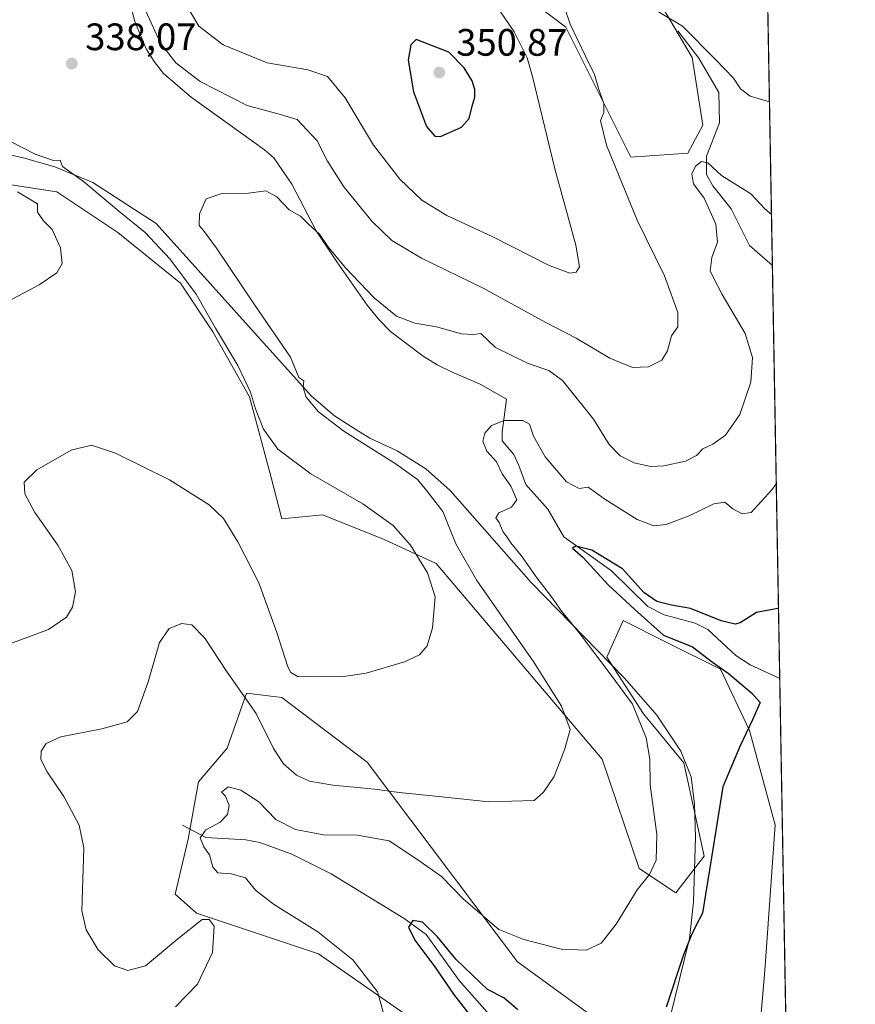
# Model space of a CAD drawing. Units: metres. Extents: x 622381 to 625870, y 4655470 to 4657844.
# Drawn here: x 625651 to 625870, y 4656559 to 4656817 of the extents above; entities that cross this region are included whole.
import ezdxf

# ---------------------------------------------------------------- set-up
doc = ezdxf.new("R2010")
doc.units = ezdxf.units.M
doc.header["$MEASUREMENT"] = 0
for name, color, linetype, lineweight in [('Comarca CxS', 21, 'Continuous', 0), ('Comunidad Autónoma CxS', 142, 'Continuous', 0), ('Corriente natural lineal', 142, 'Continuous', 13), ('Cultivos herbáceos CxS', 92, 'Continuous', 0), ('Curva de nivel maestra', 30, 'Continuous', 30), ('Curva de nivel normal', 30, 'Continuous', 0), ('Espacio natural protegido CxS', 121, 'Continuous', 0), ('Municipio CxS', 4, 'Continuous', 0), ('Provincia CxS', 1, 'Continuous', 0), ('Punto de cota en terreno', 7, 'Continuous', 0), ('Rótulo de punto de cota en terreno', 7, 'Continuous', 0), ('Suelo desnudo CxS', 253, 'Continuous', 0)]:
    doc.layers.add(name, color=color, linetype=linetype, lineweight=lineweight)
doc.styles.add('Style-Arial', font='txt')

# ---------------------------------------------------------------- blocks, each defined once
blk = doc.blocks.new('*U5')
at = {"layer": 'Suelo desnudo CxS', "color": 253, "linetype": 'Continuous', "lineweight": 0}
for points in [[(625839.8213999998, 4657227.7818, 364.9412000000011), (625856.0401999997, 4656315.665899999, 317.3942999999999), (625850.1177000003, 4656312.1807, 316.9425000000047)], [(625767.6199000003, 4656545.5441, 327.198000000004), (625729.3054999998, 4656572.164899999, 331.6258999999991), (625697.3759000005, 4656582.813899999, 333.7593000000052), (625691.7147000004, 4656587.8113, 332.5761999999959), (625695.1266999999, 4656602.147700001, 331.292300000001), (625697.8579000002, 4656617.169299999, 332.2736000000005), (625705.3689000001, 4656626.045499999, 332.7914000000019), (625710.4086999996, 4656640.415100001, 335.4951000000001), (625719.7267000005, 4656639.249500001, 338.3089000000036), (625742.0426000003, 4656622.309900001, 336.5626000000047), (625781.4555000003, 4656570.034499999, 329.1165000000037), (625824.0280999999, 4656539.154899999, 322.4373000000051)], [(625844.2496999997, 4656544.478900001, 320.6606999999931), (625846.2767000003, 4656567.814300001, 321.5752000000066), (625848.9549000004, 4656605.9485, 323.8873000000021), (625842.2823000001, 4656630.6249, 325.172900000005), (625834.6709000003, 4656646.7029, 324.7088999999978), (625820.7799000005, 4656653.651699999, 325.196100000001), (625809.1277000001, 4656659.480699999, 326.9591999999975), (625804.8705000002, 4656649.897700001, 329.0467999999965), (625814.4495000001, 4656634.9901, 329.3410000000004), (625825.0922999998, 4656622.211300001, 327.9103000000032), (625830.4140999997, 4656597.720699999, 325.9348999999929), (625822.9631000003, 4656588.1371, 327.9309999999969), (625813.3844999997, 4656594.5261, 331.2171999999992), (625803.6375000002, 4656623.1271, 333.5550999999978), (625760.1700999998, 4656674.388499999, 338.2455000000046), (625746.3346999995, 4656680.7773, 341.2241999999969), (625730.3700000001, 4656687.1667, 342.3430999999982), (625719.7269000001, 4656686.102299999, 342.5118999999977), (625716.9358000001, 4656696.9055, 341.0629000000045), (625711.2119000005, 4656718.046900001, 340.0739000000031), (625701.6344, 4656735.0847, 340.2777999999962), (625693.1193000004, 4656747.862500001, 340.6925000000047), (625676.7204999998, 4656761.141100001, 342.0852000000014), (625660.7048000004, 4656771.723099999, 342.8917999999976), (625580.3043000001, 4656784.067500001, 348.0420000000013)], [(625759.0377000002, 4656841.5219, 345.8369999999995), (625794.1590999998, 4656814.901500001, 340.9842000000062), (625811.1875, 4656780.827099999, 338.1445999999996), (625826.0884999996, 4656781.892100001, 336.2381000000024), (625830.0525000002, 4656789.2097, 337.037599999996), (625827.2802999998, 4656806.952299999, 339.2854999999981), (625807.1481, 4656840.9749, 343.3003999999929)]]:
    blk.add_polyline3d(points, dxfattribs=at)
blk = doc.blocks.new('*U10')
at = {"layer": 'Cultivos herbáceos CxS', "color": 92, "linetype": 'Continuous', "lineweight": 0}
for points in [[(625807.1481, 4656840.9749, 343.3003999999929), (625827.2802999998, 4656806.952299999, 339.2854999999981), (625830.0525000002, 4656789.2097, 337.037599999996), (625826.0884999996, 4656781.892100001, 336.2381000000024), (625811.1875, 4656780.827099999, 338.1445999999996), (625794.1590999998, 4656814.901500001, 340.9842000000062), (625759.0377000002, 4656841.5219, 345.8369999999995)], [(625580.3043000001, 4656784.067500001, 348.0420000000013), (625660.7048000004, 4656771.723099999, 342.8917999999976), (625676.7204999998, 4656761.141100001, 342.0852000000014), (625693.1193000004, 4656747.862500001, 340.6925000000047), (625701.6344, 4656735.0847, 340.2777999999962), (625711.2119000005, 4656718.046900001, 340.0739000000031), (625716.9358000001, 4656696.9055, 341.0629000000045), (625719.7269000001, 4656686.102299999, 342.5118999999977), (625730.3700000001, 4656687.1667, 342.3430999999982), (625746.3346999995, 4656680.7773, 341.2241999999969), (625760.1700999998, 4656674.388499999, 338.2455000000046), (625803.6375000002, 4656623.1271, 333.5550999999978), (625813.3844999997, 4656594.5261, 331.2171999999992), (625822.9631000003, 4656588.1371, 327.9309999999969), (625830.4140999997, 4656597.720699999, 325.9348999999929), (625825.0922999998, 4656622.211300001, 327.9103000000032), (625814.4495000001, 4656634.9901, 329.3410000000004), (625804.8705000002, 4656649.897700001, 329.0467999999965), (625809.1277000001, 4656659.480699999, 326.9591999999975), (625820.7799000005, 4656653.651699999, 325.196100000001), (625834.6709000003, 4656646.7029, 324.7088999999978), (625842.2823000001, 4656630.6249, 325.172900000005), (625848.9549000004, 4656605.9485, 323.8873000000021), (625846.2767000003, 4656567.814300001, 321.5752000000066), (625844.2496999997, 4656544.478900001, 320.6606999999931)], [(625824.0280999999, 4656539.154899999, 322.4373000000051), (625781.4555000003, 4656570.034499999, 329.1165000000037), (625742.0426000003, 4656622.309900001, 336.5626000000047), (625719.7267000005, 4656639.249500001, 338.3089000000036), (625710.4086999996, 4656640.415100001, 335.4951000000001), (625705.3689000001, 4656626.045499999, 332.7914000000019), (625697.8579000002, 4656617.169299999, 332.2736000000005), (625695.1266999999, 4656602.147700001, 331.292300000001), (625691.7147000004, 4656587.8113, 332.5761999999959), (625697.3759000005, 4656582.813899999, 333.7593000000052), (625729.3054999998, 4656572.164899999, 331.6258999999991), (625767.6199000003, 4656545.5441, 327.198000000004)]]:
    blk.add_polyline3d(points, dxfattribs=at)
blk = doc.blocks.new('5PATER')
at = {"layer": 'Punto de cota en terreno', "linetype": 'Continuous', "lineweight": 0}
h = blk.add_hatch(color=51, dxfattribs=at)
edge = h.paths.add_edge_path()
edge.add_ellipse((0, 0), major_axis=(-0.1095731443231308, -0.1110710700762829), ratio=0.9994222409660322, start_angle=0, end_angle=360)

msp = doc.modelspace()

# ---------------------------------------------------------------- linework, layer by layer
at = {"layer": 'Comarca CxS', "color": 21, "linetype": 'Continuous', "lineweight": 0, "flags": 128}
msp.add_lwpolyline([(624660.4057194063, 4655509.387552864), (622421.3400009025, 4655470.139983463), (622381.370000903, 4657783.209983439), (625554.3553628188, 4657838.855725274), (625828.8700009283, 4657843.669983438), (625870.0000009277, 4655530.589983463)], close=True, dxfattribs=at)
at = {"layer": 'Comunidad Autónoma CxS', "color": 142, "linetype": 'Continuous', "lineweight": 0, "flags": 128}
msp.add_lwpolyline([(624660.4057194063, 4655509.387552864), (622421.3400009025, 4655470.139983463), (622381.370000903, 4657783.209983439), (625554.3553628188, 4657838.855725274), (625828.8700009283, 4657843.669983438), (625870.0000009277, 4655530.589983463)], close=True, dxfattribs=at)
at = {"layer": 'Corriente natural lineal', "color": 142, "linetype": 'Continuous', "lineweight": 13}
for points in [[(625680.2901, 4656819.7301, 339.712400000004), (625681.2301000003, 4656816.340100001, 339.3193000000028), (625684.1700999998, 4656809.2301, 339.1389999999956), (625686.2600999996, 4656805.920100001, 338.9643999999971), (625688.6901000004, 4656802.710100001, 338.7247000000062), (625695.9101, 4656796.5801, 338.7409999999945), (625715.1601, 4656782.780099999, 337.6091000000015), (625717.6201, 4656780.6801, 337.2881999999955), (625722.3601000002, 4656773.7601, 336.4456000000064), (625728.6901000004, 4656761.5701, 335.8407000000007), (625734.1300999997, 4656753.4001, 335.2831000000006), (625742.0401, 4656742.090100001, 334.536300000007), (625745.1901000004, 4656738.200099999, 334.2681000000011), (625748.1801000005, 4656735.170100001, 334.0791999999929), (625756.7401000002, 4656728.670100001, 333.6928000000044), (625760.4401000004, 4656726.450099999, 333.4400000000023), (625764.1801000005, 4656724.5701, 333.209799999997), (625771.6801000005, 4656721.3301, 332.7847000000039), (625778.6201, 4656717.4101, 332.0816999999952), (625777.4401000004, 4656708.790100001, 329.4404000000068), (625777.4700999996, 4656706.5601, 328.8754999999946), (625780.5301000001, 4656702.920100001, 328.1771000000008), (625781.7901, 4656700.040100001, 327.8364000000001), (625783.6501000002, 4656695.0701, 327.9391999999934), (625789.4101, 4656688.6601, 327.811400000006), (625793.6001000004, 4656681.350099999, 327.0200999999943), (625806.0900999998, 4656672.4801, 325.1983000000037), (625815.5900999998, 4656663.110099999, 325.2223999999987), (625819.9301000005, 4656660.9301, 324.8703999999998), (625828.0100999996, 4656658.7601, 324.3705999999947), (625831.3901000004, 4656657.100099999, 324.3396000000066), (625838.7200999996, 4656650.270099999, 323.3166000000056), (625842.4801000003, 4656647.890100001, 322.5866999999998), (625850.1966000004, 4656644.3018, 322.1744000000036)], [(625823.4600999998, 4656813.940099999, 340.0512000000017), (625828.9801000003, 4656806.8101, 339.5869999999995), (625834.2301000003, 4656797.7401, 338.4435999999987), (625834.3800999997, 4656789.8101, 337.4557999999961), (625830.9901000002, 4656781.100099999, 335.9959999999992), (625831.0100999996, 4656776.290100001, 335.2295000000013), (625832.6501000002, 4656773.3101, 334.6650999999983), (625837.4501, 4656767.2601, 333.2832999999956), (625842.3101000005, 4656757.6601, 332.1790000000037), (625848.2736000001, 4656752.446900001, 331.6977999999945)], [(625624.4401000004, 4656786.9901, 342.4361999999965), (625651.8800999997, 4656780.700099999, 340.9423999999999), (625660.1901000004, 4656778.340100001, 340.2804000000033), (625670.1700999998, 4656774.2301, 339.4897000000055), (625686.7801000001, 4656763.420100001, 338.1132000000071), (625727.5000999998, 4656718.210100001, 334.8990000000049), (625733.5500999996, 4656713.0601, 334.5694999999978), (625739.1101000002, 4656709.460100001, 334.1094000000012), (625742.7701000003, 4656707.2301, 333.7850999999937), (625749.9001000002, 4656703.920100001, 333.3598999999958), (625757.4200999998, 4656699.210100001, 333.0170999999973), (625763.8400999998, 4656693.520099999, 332.4670000000042), (625785.0201000003, 4656669.420100001, 330.9331999999995), (625809.5100999996, 4656644.340100001, 328.8092999999935), (625818.0000999998, 4656634.690099999, 328.2660999999935), (625824.2401000002, 4656625.2601, 327.795299999998), (625826.9700999996, 4656618.4801, 327.7299999999959), (625827.8601000002, 4656611.350099999, 327.5774999999995), (625828.1201, 4656602.700099999, 326.8880999999965), (625827.5900999998, 4656585.670100001, 326.3678999999975), (625826.5301000001, 4656576.140100001, 326.1826000000001), (625821.4901000002, 4656555.530099999, 324.6689999999944)], [(625693.6901000004, 4656605.850099999, 331.9103999999934), (625699.8000999996, 4656602.600099999, 330.2024999999995), (625710.3101000005, 4656602.030099999, 328.5136000000057), (625713.9101, 4656601.340100001, 328.350099999996), (625722.3300999999, 4656598.220100001, 327.915399999998), (625732.6601, 4656593.100099999, 327.4266999999964), (625751.7701000003, 4656581.360099999, 326.0915999999997), (625757.5500999996, 4656577.190099999, 325.5663000000059), (625766.2200999996, 4656565.120100001, 324.8466999999946), (625775.5701000001, 4656554.5601, 323.8276999999944), (625786.2200999996, 4656545.5601, 323.3883999999962), (625791.5701000001, 4656543.280099999, 323.136599999998), (625794.4401000004, 4656539.3301, 322.2382000000071), (625802.3400999998, 4656534.610099999, 321.7881999999955), (625803.5800999999, 4656532.690099999, 321.2979999999953), (625803.8300999999, 4656531.2401, 321.047000000006), (625808.4200999998, 4656526.6501, 319.8509999999951)]]:
    msp.add_polyline3d(points, dxfattribs=at)
at = {"layer": 'Cultivos herbáceos CxS', "color": 92, "linetype": 'Continuous', "lineweight": 0}
for points in [[(625807.1481, 4656840.9749, 343.3003999999929), (625827.2802999998, 4656806.952299999, 339.2854999999981), (625830.0525000002, 4656789.2097, 337.037599999996), (625826.0884999996, 4656781.892100001, 336.2381000000024), (625811.1875, 4656780.827099999, 338.1445999999996), (625794.1590999998, 4656814.901500001, 340.9842000000062), (625759.0377000002, 4656841.5219, 345.8369999999995)], [(625580.3043000001, 4656784.067500001, 348.0420000000013), (625660.7048000004, 4656771.723099999, 342.8917999999976), (625676.7204999998, 4656761.141100001, 342.0852000000014), (625693.1193000004, 4656747.862500001, 340.6925000000047), (625701.6344, 4656735.0847, 340.2777999999962), (625711.2119000005, 4656718.046900001, 340.0739000000031), (625716.9358000001, 4656696.9055, 341.0629000000045), (625719.7269000001, 4656686.102299999, 342.5118999999977), (625730.3700000001, 4656687.1667, 342.3430999999982), (625746.3346999995, 4656680.7773, 341.2241999999969), (625760.1700999998, 4656674.388499999, 338.2455000000046), (625803.6375000002, 4656623.1271, 333.5550999999978), (625813.3844999997, 4656594.5261, 331.2171999999992), (625822.9631000003, 4656588.1371, 327.9309999999969), (625830.4140999997, 4656597.720699999, 325.9348999999929), (625825.0922999998, 4656622.211300001, 327.9103000000032), (625814.4495000001, 4656634.9901, 329.3410000000004), (625804.8705000002, 4656649.897700001, 329.0467999999965), (625809.1277000001, 4656659.480699999, 326.9591999999975), (625820.7799000005, 4656653.651699999, 325.196100000001), (625834.6709000003, 4656646.7029, 324.7088999999978), (625842.2823000001, 4656630.6249, 325.172900000005), (625848.9549000004, 4656605.9485, 323.8873000000021), (625846.2767000003, 4656567.814300001, 321.5752000000066), (625844.2496999997, 4656544.478900001, 320.6606999999931)], [(625824.0280999999, 4656539.154899999, 322.4373000000051), (625781.4555000003, 4656570.034499999, 329.1165000000037), (625742.0426000003, 4656622.309900001, 336.5626000000047), (625719.7267000005, 4656639.249500001, 338.3089000000036), (625710.4086999996, 4656640.415100001, 335.4951000000001), (625705.3689000001, 4656626.045499999, 332.7914000000019), (625697.8579000002, 4656617.169299999, 332.2736000000005), (625695.1266999999, 4656602.147700001, 331.292300000001), (625691.7147000004, 4656587.8113, 332.5761999999959), (625697.3759000005, 4656582.813899999, 333.7593000000052), (625729.3054999998, 4656572.164899999, 331.6258999999991), (625767.6199000003, 4656545.5441, 327.198000000004)]]:
    msp.add_polyline3d(points, dxfattribs=at)
at = {"layer": 'Curva de nivel maestra', "color": 30, "linetype": 'Continuous', "lineweight": 30, "flags": 128}
for points, elevation in [([(625761.2599999999, 4656786.2601), (625766.7599999999, 4656788.7301), (625768.7699999996, 4656790.9801), (625769.5499999998, 4656794.220100001), (625770.2800000003, 4656796.550100001), (625770.2699999996, 4656798.5601), (625769.5999999996, 4656800.850099999), (625767.4900000002, 4656804.2501), (625763.5099999999, 4656808.3201), (625754.8799999999, 4656811.620100001), (625753.4900000002, 4656810.2601), (625752.8600000005, 4656806.210100001), (625754.2300000006, 4656797.9901), (625757.5800000001, 4656788.9101), (625759.8200000003, 4656786.3301), (625761.2599999999, 4656786.2601)], 350), ([(625849.8666000003, 4656662.859300001), (625849.6799999997, 4656662.5801), (625844.1299999999, 4656661.5801), (625839.8200000003, 4656658.8301), (625838.4699999997, 4656658.460100001), (625834.8799999999, 4656659.340100001), (625826.8200000003, 4656662.5801), (625821.7999999998, 4656663.4901), (625818, 4656664.420100001), (625814.6100000005, 4656666.8101), (625809.0300000003, 4656672.9801), (625800.9900000002, 4656677.880100001), (625796.7199999997, 4656678.9001), (625795.9000000004, 4656678.4301), (625798.6600000003, 4656675.970100001), (625805.2400000002, 4656668.800100001), (625812.2300000006, 4656662.340100001), (625819.6900000004, 4656655.600099999), (625827.29, 4656652.590100001), (625832.6100000005, 4656648.520099999), (625836.7100000001, 4656645.6501), (625842.8200000003, 4656640.540100001), (625845.04, 4656637.950099999), (625843.0499999998, 4656633.440099999), (625839.7400000002, 4656626.460100001), (625835.3099999997, 4656615.920100001), (625832.3399999999, 4656597.360099999), (625830.7100000001, 4656587.6801), (625829.9600000001, 4656582.800100001), (625828.0999999996, 4656579.3201), (625826.9299999997, 4656576.690099999), (625824.9800000006, 4656571.920100001), (625820.3899999997, 4656558.170100001)], 325), ([(625781.5800000001, 4656557.5101), (625777.8499999996, 4656560.640100001), (625773.6200000001, 4656562.7601), (625769.6799999997, 4656566.5701), (625765.2999999998, 4656570.770099999), (625760.5199999996, 4656576.630100001), (625756.5499999998, 4656580.450099999), (625754, 4656580.9101), (625752.9000000004, 4656579.140100001), (625754.54, 4656575.7301), (625759.8099999997, 4656568.720100001), (625764.7300000006, 4656561.540100001), (625768.3499999996, 4656556.880100001)], 325)]:
    msp.add_lwpolyline(points, dxfattribs=dict(at, elevation=elevation))
at = {"layer": 'Curva de nivel normal', "color": 30, "linetype": 'Continuous', "lineweight": 0, "flags": 128}
for points, elevation in [([(625793.8300000001, 4656820.020099999), (625795.2999999998, 4656815.6501), (625799.29, 4656807.280099999), (625801.6699999999, 4656802.5101), (625802.7999999998, 4656798.5701), (625804.0800000001, 4656794.880100001), (625804.0899999999, 4656792.550100001), (625803.2100000001, 4656790.4301), (625804.79, 4656784.020099999), (625812.8600000005, 4656764.290100001), (625819.9600000001, 4656749.720100001), (625823.4500000002, 4656740.1601), (625823.4800000006, 4656736.420100001), (625821.8399999999, 4656734.030099999), (625820.8200000003, 4656730.140100001), (625819.3200000003, 4656727.640100001), (625815.7999999998, 4656725.880100001), (625811.5899999999, 4656725.7601), (625805.6299999999, 4656728.1501), (625796.8399999999, 4656733.380100001), (625788.8600000005, 4656737.550100001), (625772.4699999997, 4656746.5601), (625756.29, 4656754.380100001), (625748.5700000003, 4656758.9801), (625743.3200000003, 4656764.0701), (625735.9699999997, 4656773.040100001), (625731.6799999997, 4656779.7501), (625729, 4656785.0801), (625723.75, 4656790.690099999), (625719.0499999998, 4656792.090100001), (625710.5999999996, 4656794.4101), (625698.29, 4656800.620100001), (625691.9299999997, 4656805.540100001), (625687.9100000003, 4656810.6601), (625680.6600000003, 4656826.550100001)], 340), ([(625773.0499999998, 4656824.790100001), (625780.6399999997, 4656813.710100001), (625783.9900000002, 4656806.9001), (625785.4299999997, 4656801.950099999), (625791.2300000006, 4656777.7401), (625796.7300000006, 4656757.780099999), (625797.6799999997, 4656752.130100001), (625796.8499999996, 4656750.7401), (625795.2000000002, 4656750.4301), (625789.7400000002, 4656752.4901), (625775.0300000003, 4656759.9901), (625762.9600000001, 4656765.540100001), (625756.4100000003, 4656769.530099999), (625750.6500000004, 4656775.040100001), (625743.7699999996, 4656784.0101), (625736.29, 4656796.360099999), (625731.6699999999, 4656801.9301), (625726.5, 4656803.690099999), (625715.8600000005, 4656805.5701), (625704.3600000005, 4656810.2501), (625697.9600000001, 4656815.1501), (625693.7800000003, 4656822.3201)], 345), ([(625847.5105, 4656795.358100001), (625842.4699999997, 4656796.790100001), (625839.9500000002, 4656798.710100001), (625838.0899999999, 4656801.5101), (625833.3300000001, 4656806.4101), (625824.7300000006, 4656815.1601), (625817.5899999999, 4656819.420100001)], 340), ([(625641.7199999997, 4656788.440099999), (625655.0499999998, 4656781.640100001), (625659.8399999999, 4656779.960100001), (625661.5999999996, 4656780.090100001), (625662.2100000001, 4656778.390100001), (625667.7000000002, 4656774.440099999), (625677, 4656766.7301), (625683.8799999999, 4656761.0601), (625690.3600000005, 4656754.2401), (625697.2300000006, 4656744.960100001), (625702.3700000001, 4656736.0601), (625708.1799999997, 4656726.2501), (625711.5300000003, 4656719.280099999), (625712.79, 4656714.880100001), (625714.8799999999, 4656709.610099999), (625718.6900000004, 4656704.340100001), (625727.3099999997, 4656697.840100001), (625740.9800000006, 4656690.020099999), (625748.9100000003, 4656684.340100001), (625753.4100000003, 4656679.170100001), (625757.9100000003, 4656671.9101), (625759.8700000001, 4656665.690099999), (625759.1600000003, 4656657.5801), (625757.7599999999, 4656652.860099999), (625755.8200000003, 4656650.4801), (625751.8899999997, 4656648.6601), (625741.8099999997, 4656645.640100001), (625735.3300000001, 4656644.6601), (625728.8200000003, 4656644.890100001), (625723.9600000001, 4656644.720100001), (625722.0499999998, 4656645.870100001), (625721.2699999996, 4656647.360099999), (625718.3899999997, 4656656.360099999), (625713.6500000004, 4656669.300100001), (625708.2000000002, 4656680.0701), (625704.3799999999, 4656686.190099999), (625700.6299999999, 4656689.720100001), (625690.2300000006, 4656696.290100001), (625676.0899999999, 4656703.2601), (625669.8300000001, 4656705.380100001), (625664.5, 4656704.0601), (625655.5, 4656698.9001), (625652.2000000002, 4656695.670100001), (625652.3300000001, 4656692.610099999), (625654.9800000006, 4656687.720100001), (625660.9699999997, 4656679.1801), (625664.6500000004, 4656672.5801), (625665.6200000001, 4656667.0001), (625664.8099999997, 4656662.940099999), (625663.2599999999, 4656660.360099999), (625658.5199999996, 4656657.090100001), (625648.4699999997, 4656653.340100001)], 340), ([(625848.0351999998, 4656765.852800001), (625846.2999999998, 4656767.340100001), (625842.6399999997, 4656771.220100001), (625834.9199999999, 4656776.020099999), (625831.3799999999, 4656779.360099999), (625829.7199999997, 4656779.670100001), (625828.0800000001, 4656778.440099999), (625827.1500000004, 4656776.440099999), (625827.6200000001, 4656773.850099999), (625830.3799999999, 4656770.100099999), (625833.4400000004, 4656763.3101), (625833.8499999996, 4656758.5601), (625832.3799999999, 4656754.5601), (625831.9699999997, 4656751.0601), (625832.8099999997, 4656749.2501), (625835.1100000005, 4656744.870100001), (625841.1200000001, 4656734.6501), (625843.0800000001, 4656728.340100001), (625842.6200000001, 4656721.9001), (625839.7000000002, 4656713.390100001), (625835.9400000004, 4656708.0001), (625832.6900000004, 4656705.620100001), (625830.0700000003, 4656704.4101), (625828.4199999999, 4656702.6801), (625825.5199999996, 4656701.1601), (625819.8399999999, 4656699.950099999), (625816.3200000003, 4656699.7601), (625812.0300000003, 4656700.7401), (625808.4100000003, 4656702.5701), (625805.5099999999, 4656705.540100001), (625801.3899999997, 4656712.1601), (625793.2400000002, 4656722.370100001), (625789.6699999999, 4656724.9301), (625784.2599999999, 4656726.790100001), (625775.6699999999, 4656730.940099999), (625771.8799999999, 4656734.6601), (625769.8099999997, 4656734.4101), (625766.8099999997, 4656734.520099999), (625760.2599999999, 4656736.360099999), (625754.5999999996, 4656737.370100001), (625749.7300000006, 4656739.1501), (625743.9199999999, 4656744.0101), (625736.4100000003, 4656751.8201), (625731.7300000006, 4656757.470100001), (625729.6100000005, 4656760.690099999), (625726.79, 4656763.200099999), (625724.5999999996, 4656765.340100001), (625721.6399999997, 4656767.050100001), (625718.4000000004, 4656770.470100001), (625715.5499999998, 4656772.040100001), (625710.9800000006, 4656771.380100001), (625703.75, 4656771.270099999), (625699.8600000005, 4656769.9001), (625698.1200000001, 4656765.970100001), (625698.04, 4656762.970100001), (625699.2199999997, 4656761.630100001), (625702.5899999999, 4656756.9901), (625712.6200000001, 4656742.030099999), (625722.0199999996, 4656728.4001), (625724.1799999997, 4656723.140100001), (625725.4400000004, 4656722.210100001), (625725.3099999997, 4656720.530099999), (625726.1100000005, 4656717.9801), (625729.3600000005, 4656714.110099999), (625735.9299999997, 4656709.020099999), (625749.6900000004, 4656700.450099999), (625755.2800000003, 4656696.370100001), (625757.7100000001, 4656693.470100001), (625761.8700000001, 4656688.020099999), (625765.3099999997, 4656679.530099999), (625770.8399999999, 4656669.950099999), (625785.7599999999, 4656648.5101), (625792.9600000001, 4656637.0001), (625795.2400000002, 4656630.9101), (625793.8600000005, 4656625.8301), (625791.1100000005, 4656618.610099999), (625788.2699999996, 4656614.460100001), (625785.8099999997, 4656612.350099999), (625773.9600000001, 4656611.970100001), (625759.9800000006, 4656613.4301), (625750.4800000006, 4656614.4101), (625744.0999999996, 4656615.280099999), (625733.0999999996, 4656616.3201), (625726.9600000001, 4656617.390100001), (625723.5800000001, 4656618.920100001), (625720.1600000003, 4656621.9301), (625717.5599999997, 4656625.950099999), (625712.9699999997, 4656635.120100001), (625705.2199999997, 4656646.1801), (625699.5199999996, 4656654.8101), (625696.1399999997, 4656658.3101), (625693.5099999999, 4656658.6801), (625690.1500000004, 4656657.3301), (625687.6200000001, 4656653.6801), (625684.6699999999, 4656643.4001), (625681.9000000004, 4656635.640100001), (625679.1500000004, 4656632.940099999), (625672.5, 4656631.110099999), (625661.8300000001, 4656628.970100001), (625657.9400000004, 4656627.280099999), (625656.6799999997, 4656625.2301), (625656.5700000003, 4656623.030099999), (625658.2199999997, 4656619.8201), (625662.5800000001, 4656613.380100001), (625666.6399999997, 4656605.860099999), (625667.8499999996, 4656599.880100001), (625667.3200000003, 4656583.370100001), (625668.4699999997, 4656578.470100001), (625671.5599999997, 4656573.1501), (625675.8899999997, 4656569.020099999), (625679.3700000001, 4656567.780099999), (625683.9500000002, 4656568.970100001), (625692.4299999997, 4656576.0601), (625698.8499999996, 4656581.100099999), (625700.6399999997, 4656581.140100001), (625701.9699999997, 4656579.360099999), (625701.5800000001, 4656572.5101), (625697.5800000001, 4656564.200099999), (625691.8099999997, 4656558.220100001)], 335), ([(625650.4400000004, 4656771.770099999), (625655.6699999999, 4656768.590100001), (625655.6500000004, 4656766.460100001), (625657.2400000002, 4656764.1601), (625659.5, 4656761.850099999), (625661.7400000002, 4656757.110099999), (625662.1600000003, 4656752.950099999), (625660.7400000002, 4656750.5601), (625656.1200000001, 4656747.4301), (625643.3600000005, 4656740.6801)], 345), ([(625849.29, 4656695.282000001), (625848.1399999997, 4656693.6601), (625842.6699999999, 4656687.720100001), (625840.3200000003, 4656687.4101), (625837.9100000003, 4656688.6801), (625835.7999999998, 4656690.460100001), (625832.8799999999, 4656690.0001), (625826.4500000002, 4656686.860099999), (625820.4600000001, 4656684.600099999), (625817.1900000004, 4656684.2401), (625812.7999999998, 4656685.9001), (625804.3600000005, 4656691.2401), (625800.0099999999, 4656694.390100001), (625797.6699999999, 4656694.0601), (625794.3099999997, 4656695.780099999), (625788.7400000002, 4656702.300100001), (625785.6600000003, 4656707.7601), (625784.5899999999, 4656710.9001), (625782.8799999999, 4656711.850099999), (625778, 4656711.870100001), (625774.6799999997, 4656710.5101), (625772.9000000004, 4656708.5701), (625772.4100000003, 4656706.440099999), (625773.4500000002, 4656703.8101), (625775.9400000004, 4656701.030099999), (625777.4199999999, 4656697.9001), (625779.7000000002, 4656694.6601), (625781.2999999998, 4656691.100099999), (625779.9199999999, 4656689.1801), (625776.54, 4656687.6501), (625775.79, 4656686.390100001), (625776.6799999997, 4656685.100099999), (625777.6500000004, 4656682.7401), (625778.6600000003, 4656681.420100001), (625779.6799999997, 4656679.770099999), (625782.3899999997, 4656676.4801), (625786.3799999999, 4656670.880100001), (625790.6299999999, 4656665.350099999), (625792.7599999999, 4656662.2601), (625797.7100000001, 4656656.1501), (625806.0300000003, 4656645.140100001), (625811.5700000003, 4656637.540100001), (625815.2000000002, 4656628.7601), (625816.1200000001, 4656623.110099999), (625816.2800000003, 4656616.450099999), (625817.9699999997, 4656603.390100001), (625817.8399999999, 4656596.710100001), (625816.0800000001, 4656592.920100001), (625812.8700000001, 4656588.920100001), (625807.3200000003, 4656579.920100001), (625803.3899999997, 4656574.970100001), (625799.4400000004, 4656573.140100001), (625792.8899999997, 4656573.390100001), (625783.1200000001, 4656575.9001), (625776.6200000001, 4656578.550100001), (625767.2000000002, 4656586.590100001), (625761.5099999999, 4656592.440099999), (625755.3499999996, 4656596.800100001), (625747.8700000001, 4656601.780099999), (625739.5800000001, 4656603.200099999), (625730.6299999999, 4656603.340100001), (625723.3200000003, 4656604.690099999), (625718.1200000001, 4656607.3301), (625713.6600000003, 4656611.950099999), (625708.9800000006, 4656615.050100001), (625705.6100000005, 4656615.880100001), (625703.8600000005, 4656614.460100001), (625704.9900000002, 4656613.420100001), (625705.9000000004, 4656611.040100001), (625705.4400000004, 4656608.6501), (625703.5800000001, 4656606.590100001), (625699.8200000003, 4656604.600099999), (625698.3399999999, 4656602.540100001), (625699.2999999998, 4656600.210100001), (625700.79, 4656598.110099999), (625701.5899999999, 4656594.8301), (625702.9199999999, 4656593.360099999), (625706.4699999997, 4656593.140100001), (625710.1699999999, 4656592.040100001), (625712.7800000003, 4656588.860099999), (625717.4900000002, 4656585.110099999), (625729.1200000001, 4656577.890100001), (625738.3399999999, 4656570.590100001), (625744.8200000003, 4656562.170100001), (625746.3700000001, 4656556.600099999)], 329.9999999999999)]:
    msp.add_lwpolyline(points, dxfattribs=dict(at, elevation=elevation))
at = {"layer": 'Espacio natural protegido CxS', "color": 121, "linetype": 'Continuous', "lineweight": 0, "flags": 128}
msp.add_lwpolyline([(624660.4057194063, 4655509.387552864), (622421.3400009025, 4655470.139983463), (622381.370000903, 4657783.209983439), (625554.3553628188, 4657838.855725274), (625828.8700009283, 4657843.669983438), (625870.0000009277, 4655530.589983463)], close=True, dxfattribs=at)
at = {"layer": 'Municipio CxS', "color": 4, "linetype": 'Continuous', "lineweight": 0, "flags": 128}
msp.add_lwpolyline([(625828.8700009283, 4657843.669983438), (625870.0000009277, 4655530.589983463), (624660.4057194063, 4655509.387552864)], dxfattribs=at)
at = {"layer": 'Provincia CxS', "color": 1, "linetype": 'Continuous', "lineweight": 0, "flags": 128}
msp.add_lwpolyline([(624660.4057194063, 4655509.387552864), (622421.3400009025, 4655470.139983463), (622381.370000903, 4657783.209983439), (625554.3553628188, 4657838.855725274), (625828.8700009283, 4657843.669983438), (625870.0000009277, 4655530.589983463)], close=True, dxfattribs=at)
at = {"layer": 'Suelo desnudo CxS', "color": 253, "linetype": 'Continuous', "lineweight": 0, "extrusion": (0.00013447758640939, -0.007562863285105307, 0.9999713920981488), "elevation": -34802.53123238366, "flags": 128}
msp.add_lwpolyline([(625843.9761905359, 4656861.256135005), (625848.2232334919, 4656622.414204399)], dxfattribs=at)
at = {"layer": 'Suelo desnudo CxS', "color": 253, "linetype": 'Continuous', "lineweight": 0, "extrusion": (0.001559346434635239, -0.0876941404502966, 0.996146227302689), "elevation": -407063.5693347316, "flags": 128}
msp.add_lwpolyline([(708541.0046203901, 4627018.307556985), (708541.0046203902, 4626909.726815784)], dxfattribs=at)
at = {"layer": 'Suelo desnudo CxS', "color": 253, "linetype": 'Continuous', "lineweight": 0, "extrusion": (0.0008960920379046175, -0.05039980603081316, 0.9987287202094052), "elevation": -233811.3853559704, "flags": 128}
msp.add_lwpolyline([(708531.825911072, 4638894.223040612), (708531.8259110721, 4638772.297396698)], dxfattribs=at)
at = {"layer": 'Suelo desnudo CxS', "color": 253, "linetype": 'Continuous', "lineweight": 0}
for points in [[(625807.1481, 4656840.9749, 343.3003999999929), (625827.2802999998, 4656806.952299999, 339.2854999999981), (625830.0525000002, 4656789.2097, 337.037599999996), (625826.0884999996, 4656781.892100001, 336.2381000000024), (625811.1875, 4656780.827099999, 338.1445999999996), (625794.1590999998, 4656814.901500001, 340.9842000000062), (625759.0377000002, 4656841.5219, 345.8369999999995)], [(625580.3043000001, 4656784.067500001, 348.0420000000013), (625660.7048000004, 4656771.723099999, 342.8917999999976), (625676.7204999998, 4656761.141100001, 342.0852000000014), (625693.1193000004, 4656747.862500001, 340.6925000000047), (625701.6344, 4656735.0847, 340.2777999999962), (625711.2119000005, 4656718.046900001, 340.0739000000031), (625716.9358000001, 4656696.9055, 341.0629000000045), (625719.7269000001, 4656686.102299999, 342.5118999999977), (625730.3700000001, 4656687.1667, 342.3430999999982), (625746.3346999995, 4656680.7773, 341.2241999999969), (625760.1700999998, 4656674.388499999, 338.2455000000046), (625803.6375000002, 4656623.1271, 333.5550999999978), (625813.3844999997, 4656594.5261, 331.2171999999992), (625822.9631000003, 4656588.1371, 327.9309999999969), (625830.4140999997, 4656597.720699999, 325.9348999999929), (625825.0922999998, 4656622.211300001, 327.9103000000032), (625814.4495000001, 4656634.9901, 329.3410000000004), (625804.8705000002, 4656649.897700001, 329.0467999999965), (625809.1277000001, 4656659.480699999, 326.9591999999975), (625820.7799000005, 4656653.651699999, 325.196100000001), (625834.6709000003, 4656646.7029, 324.7088999999978), (625842.2823000001, 4656630.6249, 325.172900000005), (625848.9549000004, 4656605.9485, 323.8873000000021), (625846.2767000003, 4656567.814300001, 321.5752000000066), (625844.2496999997, 4656544.478900001, 320.6606999999931)], [(625824.0280999999, 4656539.154899999, 322.4373000000051), (625781.4555000003, 4656570.034499999, 329.1165000000037), (625742.0426000003, 4656622.309900001, 336.5626000000047), (625719.7267000005, 4656639.249500001, 338.3089000000036), (625710.4086999996, 4656640.415100001, 335.4951000000001), (625705.3689000001, 4656626.045499999, 332.7914000000019), (625697.8579000002, 4656617.169299999, 332.2736000000005), (625695.1266999999, 4656602.147700001, 331.292300000001), (625691.7147000004, 4656587.8113, 332.5761999999959), (625697.3759000005, 4656582.813899999, 333.7593000000052), (625729.3054999998, 4656572.164899999, 331.6258999999991), (625767.6199000003, 4656545.5441, 327.198000000004)]]:
    msp.add_polyline3d(points, dxfattribs=at)

# ---------------------------------------------------------------- block references
at = {"layer": 'Cultivos herbáceos CxS', "color": 92, "linetype": 'Continuous', "lineweight": 0}
msp.add_blockref('*U10', (0, 0), dxfattribs=at)
at = {"layer": 'Punto de cota en terreno', "color": 7, "linetype": 'Continuous', "lineweight": 0, "xscale": 10, "yscale": 10, "zscale": 10}
for p in [(625664.6500000004, 4656805.34, 338.070000000007), (625761, 4656803, 350.8699999999953)]:
    msp.add_blockref('5PATER', p, dxfattribs=at)
at = {"layer": 'Suelo desnudo CxS', "color": 253, "linetype": 'Continuous', "lineweight": 0}
msp.add_blockref('*U5', (0, 0), dxfattribs=at)

# ---------------------------------------------------------------- texts
at = {"layer": 'Rótulo de punto de cota en terreno', "color": 7, "linetype": 'Continuous', "lineweight": 0, "style": 'Style-Arial'}
for s, p in [('338,07', (625668.1777999997, 4656808.867799999)), ('350,87', (625765.4096999997, 4656807.409700001))]:
    msp.add_text(s, height=7.000000000000002, dxfattribs=at).set_placement(p)

doc.saveas('drawing.dxf')
